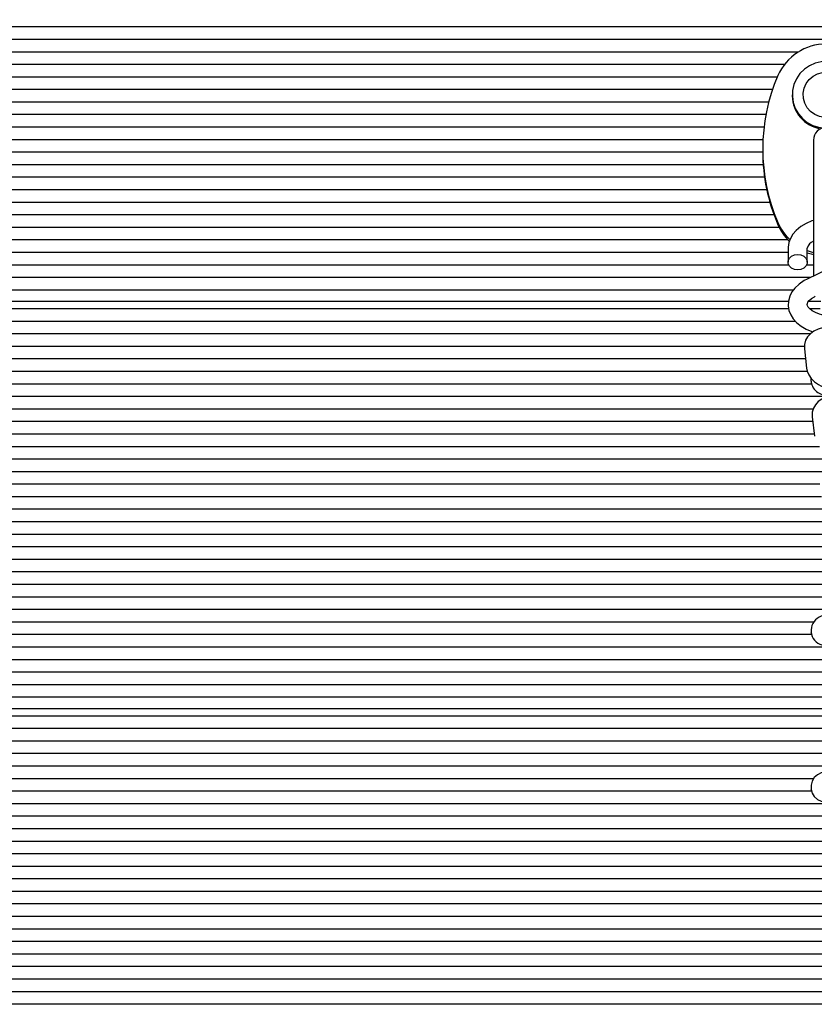
# Paper-space layout 'Основные габаритные размеры' of a CAD drawing. Units: millimetres. Extents: x 5.9 to 19.1, y 1.9 to 14.8.
# Drawn here: x 9.7 to 9.9, y 12.7 to 13 of the extents above; entities that cross this region are included whole.
import ezdxf

# ---------------------------------------------------------------- set-up
doc = ezdxf.new("R2010")
doc.units = ezdxf.units.MM
doc.header["$LTSCALE"] = 100
doc.header["$PDSIZE"] = -1
doc.linetypes.add('SLD-Сплошная', pattern=[0])
doc.layers.add('ПРИМЕЧАНИЯ', color=7, linetype='SLD-Сплошная')
doc.styles.add('SLDTEXTSTYLE1', font='isocpeui.ttf')
doc.dimstyles.new('SLDDIMSTYLE2', dxfattribs={"dimtxt": 0.3, "dimasz": 0.3, "dimexe": 0, "dimexo": 0.0625, "dimgap": 0.075, "dimtad": 2, "dimrnd": 1e-09, "dimzin": 12, "dimdsep": 46, "dimtxsty": 'SLDTEXTSTYLE1', "dimsah": 1, "dimcen": 0.09, "dimadec": 0, "dimazin": 3, "dimtfac": 1, "dimtdec": 3, "dimtofl": 0, "dimtmove": 0, "dimatfit": 3, "dimfxl": 1, "dimfrac": 2, "dimtolj": 1, "dimtzin": 12, "dimarcsym": 0})

# ---------------------------------------------------------------- blocks, each defined once
blk = doc.blocks.new('*D21')
at = {"layer": 'Defpoints', "color": 0, "transparency": 16777216}
for p in [(9.455636007130565, 13.2693018384552), (9.450136007130562, 6.002427652693444), (17.57264094264891, 5.996280060757297)]:
    blk.add_point(p, dxfattribs=at)
at = {"layer": 'ПРИМЕЧАНИЯ', "color": 0, "lineweight": -2, "transparency": 16777216}
for p, q in [((9.518135989229457, 13.26925453477376), (17.57814094264891, 13.26315424651906)), ((17.577913884978, 12.96315433244438), (17.57286800031981, 6.296279974831974)), ((9.512635989229453, 6.002380349012005), (17.57264094264891, 5.996280060757297))]:
    blk.add_line(p, q, dxfattribs=at)
at = {"layer": 'ПРИМЕЧАНИЯ', "color": 0, "transparency": 16777216}
for points in [[(17.52791389929889, 12.96319217538953), (17.62791387065711, 12.96311648949923), (17.57814094264891, 13.26315424651906)], [(17.5228680146407, 6.296317817777125), (17.62286798599893, 6.296242131886823), (17.57264094264891, 5.996280060757297)]]:
    blk.add_solid(points, dxfattribs=at)
at = {"layer": 'ПРИМЕЧАНИЯ', "color": 0, "transparency": 16777216, "insert": (17.34846628486642, 9.639263707881316), "char_height": 0.3, "attachment_point": 5, "rotation": 89.95663517502923, "style": 'SLDTEXTSTYLE1'}
blk.add_mtext('\\A1;7.27', dxfattribs=at)

psp = doc.layouts.new('Основные габаритные размеры')

# ---------------------------------------------------------------- linework, layer by layer
at = {"color": 7, "linetype": 'SLD-Сплошная', "lineweight": 25}
for p, q in [((9.9440937784873, 12.97157298518416), (9.45017823577384, 12.97157298518416)), ((9.944093778487307, 12.96763375417211), (9.450178235773834, 12.96763375417211)), ((9.915360569385703, 12.96369452316006), (9.478911444875434, 12.96369452316006)), ((9.910990991408624, 12.95975529214801), (9.483281022852514, 12.95975529214801)), ((9.908748764156744, 12.95581606113596), (9.485523250104395, 12.95581606113596)), ((9.90725535543727, 12.95187683012391), (9.487016658823869, 12.95187683012391)), ((9.913486007130565, 12.9502464781567), (9.913486007130565, 12.9499339114369)), ((9.906074868648137, 12.94793759911186), (9.488197145613002, 12.94793759911186)), ((9.905188513945479, 12.94399836809982), (9.48908350031566, 12.94399836809982)), ((9.90458316568763, 12.94005913708777), (9.48968884857351, 12.94005913708777)), ((9.904250307471688, 12.93611990607572), (9.49002170678945, 12.93611990607572)), ((9.920136007130566, 12.93597722597042), (9.920136007130566, 12.91821066179025)), ((9.904177474492105, 12.93218067506367), (9.490094539769036, 12.93218067506367)), ((9.904176611521608, 12.9331921796357), (9.904176611521608, 12.93249758692503)), ((9.904332463617372, 12.92824144405162), (9.489939550643767, 12.92824144405162)), ((9.904756517003989, 12.92430221303957), (9.48951549725715, 12.92430221303957)), ((9.905455463486323, 12.92036298202753), (9.488816550774816, 12.92036298202753)), ((9.906439285460552, 12.91642375101548), (9.487832728800587, 12.91642375101548)), ((9.920136007130566, 12.91821066179025), (9.920136007130566, 12.89325379837098)), ((9.907722874579052, 12.91248452000343), (9.48654913968209, 12.91248452000343)), ((9.90934948509331, 12.90854528899138), (9.484922529167829, 12.90854528899138)), ((9.912133222951175, 12.90460605797933), (9.483554604907136, 12.90460605797933)), ((9.912171623681006, 12.90066682696728), (9.48448092451533, 12.90066682696728)), ((9.912171623681006, 12.90199611143862), (9.912171623681006, 12.89762117422903)), ((9.918171623681005, 12.89762117422903), (9.918171623681005, 12.90199611143862)), ((9.933116670497409, 12.89946561431147), (9.918136597735517, 12.89229699340649)), ((9.912378766637648, 12.89672759595523), (9.48448032816859, 12.89672759595523)), ((9.920136007130566, 12.89672759595523), (9.917964480724363, 12.89672759595523)), ((9.919163403514526, 12.89278836494318), (9.475723819106692, 12.89278836494318)), ((9.913777257835813, 12.88884913393113), (9.482160412933304, 12.88884913393113)), ((9.912243666905738, 12.88522681478045), (9.484245327567201, 12.88522681478045)), ((9.92250791833446, 12.88522681478045), (9.918536655698636, 12.88522681478045)), ((9.912352481706552, 12.88294028741306), (9.484422975614173, 12.88294028741306)), ((9.922210749533923, 12.88294028741306), (9.91901199814105, 12.88294028741306)), ((9.914503595208837, 12.87900105640101), (9.482865096472587, 12.87900105640101)), ((9.919126078521167, 12.87506182538896), (9.477290292372714, 12.87506182538896)), ((9.917289746910498, 12.87112259437692), (9.476862750183036, 12.87112259437692)), ((9.917288057467212, 12.87037796837469), (9.917985581997462, 12.86431796944803)), ((9.917655766337424, 12.86718336336487), (9.476799362115122, 12.86718336336487)), ((9.918229905860994, 12.86324413235282), (9.476345944499958, 12.86324413235282)), ((9.919336007130566, 12.86060662095514), (9.919336007130566, 12.86056009206616)), ((9.919492588892211, 12.85930490134077), (9.474779425368924, 12.85930490134077)), ((9.924386628531764, 12.85536567032872), (9.468392891332917, 12.85536567032872)), ((9.920057314086835, 12.85142643931667), (9.4737100047854, 12.85142643931667)), ((9.919922854413246, 12.84748720830462), (9.4745322740393, 12.84748720830462)), ((9.919746001049997, 12.84902368644265), (9.920443525580248, 12.84296368751598)), ((9.920376272028411, 12.84354797729257), (9.474078856424136, 12.84354797729257)), ((9.921998773905877, 12.83960874628052), (9.473126321557302, 12.83960874628052)), ((9.926839756978183, 12.83566951526847), (9.466125803257095, 12.83566951526847)), ((9.923474434311538, 12.83173028425643), (9.469852238060001, 12.83173028425643)), ((9.922192049692141, 12.82779105324438), (9.472067136469784, 12.82779105324438)), ((9.922643360104233, 12.82385182223233), (9.471811768348314, 12.82385182223233)), ((9.923409261165062, 12.81991259122028), (9.471296660350426, 12.81991259122028)), ((9.92747051465456, 12.81597336020823), (9.468409002238378, 12.81597336020823)), ((9.928018014959369, 12.81203412919618), (9.46483945239927, 12.81203412919618)), ((9.924793887794268, 12.80809489818413), (9.469112486249117, 12.80809489818413)), ((9.924910448180055, 12.80415566717208), (9.46954468027249, 12.80415566717208)), ((9.925367451984267, 12.80021643616003), (9.469091262657328, 12.80021643616003)), ((9.927531303923045, 12.79627720514799), (9.467788573447748, 12.79627720514799)), ((9.931748408669275, 12.79233797413594), (9.461138209490286, 12.79233797413594)), ((9.927938658556029, 12.78839874312389), (9.46557189579962, 12.78839874312389)), ((9.920152635604946, 12.78445951211184), (9.474119378656194, 12.78445951211184)), ((9.919492588892211, 12.78052028109979), (9.474779425368924, 12.78052028109979)), ((9.919336007130566, 12.78182200071416), (9.919336007130566, 12.78177547182519)), ((9.928632638089857, 12.77658105008774), (9.466227562068097, 12.77658105008774)), ((9.933794497438146, 12.77264181907569), (9.462309534687677, 12.77264181907569)), ((9.931957270446972, 12.76870258806364), (9.461105380978875, 12.76870258806364)), ((9.929593977952456, 12.7647633570516), (9.46446790379096, 12.7647633570516)), ((9.929898041946865, 12.76082412603954), (9.464557086505682, 12.76082412603954)), ((9.931303591217258, 12.75491527952147), (9.463669759028333, 12.75491527952147)), ((9.930346939364535, 12.75720180688886), (9.464140146421272, 12.75720180688886)), ((9.936689347812928, 12.75097604850943), (9.458963821549936, 12.75097604850943)), ((9.933986928815687, 12.74703681749738), (9.45909350783363, 12.74703681749738)), ((9.932040953612256, 12.74309758648533), (9.462095650454955, 12.74309758648533)), ((9.93239183883027, 12.73915835547328), (9.462063289622277, 12.73915835547328)), ((9.920152635604946, 12.73521912446123), (9.474119378656193, 12.73521912446123)), ((9.919492588892211, 12.73127989344918), (9.474779425368924, 12.73127989344918)), ((9.919336007130566, 12.73258161306355), (9.919336007130566, 12.73253508417458)), ((9.939131590669463, 12.72734066243713), (9.453656818840074, 12.72734066243713)), ((9.934833955681974, 12.72340143142508), (9.458891665206579, 12.72340143142508)), ((9.93465892690609, 12.71946220041303), (9.459796201546455, 12.71946220041303)), ((9.935112344521256, 12.71552296940099), (9.459342783931291, 12.71552296940099)), ((9.936646775451166, 12.71158373838893), (9.458430863667527, 12.71158373838893)), ((9.94158858785039, 12.70764450737689), (9.451389730764252, 12.70764450737689)), ((9.938313818511507, 12.70370527636484), (9.455001861719156, 12.70370527636484)), ((9.93693490493186, 12.69976604535279), (9.457300036741701, 12.69976604535279)), ((9.93737943259708, 12.69582681434074), (9.457075695855469, 12.69582681434074)), ((9.938114341738615, 12.69188758332869), (9.456573760370707, 12.69188758332869)), ((9.942026110874655, 12.68794835231664), (9.453844923221693, 12.68794835231664)), ((9.942976925399822, 12.68400912130459), (9.450178235773837, 12.68400912130459)), ((9.939570529389409, 12.68006989029255), (9.454320977306674, 12.68006989029255)), ((9.939646520672902, 12.67613065928049), (9.454808607779647, 12.67613065928049)), ((9.940099938288064, 12.67219142826845), (9.454355190164481, 12.67219142826845)), ((9.942179305468333, 12.6682521972564), (9.45312465122407, 12.6682521972564)), ((9.944093778487307, 12.66431296624435), (9.450178235773834, 12.66431296624435))]:
    psp.add_line(p, q, dxfattribs=at)
at = {"color": 7, "linetype": 'SLD-Сплошная', "lineweight": 25, "flags": 128}
for points in [[(9.932880562461266, 12.95623320638405), (9.931614641189892, 12.95771366776349), (9.93009404400526, 12.95893984295678), (9.928370553020741, 12.95986997603835), (9.926502859654708, 12.96047239244167), (9.92455456596469, 12.96072657759864), (9.922592018755585, 12.96062387553862), (9.92068205021878, 12.96016778365707), (9.91888970204204, 12.959373833616), (9.91727601049284, 12.95826906243182), (9.91589592790148, 12.95689109176218), (9.914796451325378, 12.95528684674554), (9.91401502212066, 12.95351095802187), (9.913578250921674, 12.9516239013517), (9.913501011447746, 12.94968993818665), (9.913785933996525, 12.9477749273228), (9.91442331587234, 12.94594408215829), (9.915391451799865, 12.94425974992935), (9.916657373071237, 12.94277928854991), (9.918177970255867, 12.94155311335662), (9.919901461240388, 12.94062298027506), (9.921769154606421, 12.94002056387174), (9.923014008550426, 12.93981664248072)], [(9.919997664134202, 12.95610890704645), (9.921426058403119, 12.95686880160977), (9.922990340816993, 12.95729662522273), (9.924612071723713, 12.95737092502295), (9.92620993076386, 12.9570879753082), (9.927703794613086, 12.95646196435866), (9.929018754700152, 12.95552428297736), (9.930088873435501, 12.95432195042415), (9.930860490597317, 12.95291525667376), (9.93129491407911, 12.95137473922468), (9.931370360073513, 12.94977764605444), (9.931083045403328, 12.94820406208348), (9.93044737722584, 12.94673289338282), (9.92949523059779, 12.94543791049417), (9.928274350126927, 12.94438404926696), (9.926845955858008, 12.94362415470365), (9.925281673444136, 12.94319633109068), (9.923659942537414, 12.94312203129046), (9.922062083497266, 12.94340498100522), (9.920568219648043, 12.94403099195475), (9.919253259560975, 12.94496867333605), (9.918183140825626, 12.94617100588927), (9.917411523663812, 12.94757769963965), (9.916977100182017, 12.94911821708873), (9.916901654187615, 12.95071531025897), (9.9171889688578, 12.95228889422993), (9.917824637035286, 12.95376006293059), (9.918776783663336, 12.95505504581924), (9.919997664134202, 12.95610890704645)], [(9.920136007130566, 12.91071940862498), (9.919672096476042, 12.91058002026931), (9.917830661720274, 12.9097882569928), (9.916163508571893, 12.90879705583331), (9.914718544580753, 12.90760860930927), (9.913668287581888, 12.90640090097124), (9.912893582079835, 12.90510887598255), (9.912397443852562, 12.9037564637116), (9.912181552126748, 12.90236701673278), (9.912171623681006, 12.90199611143862)], [(9.918171623681005, 12.90129988772923), (9.919381083976655, 12.90089046334078), (9.920136007130566, 12.90068583185318)], [(9.918171623681005, 12.90060529501856), (9.919381083976655, 12.90019587063012), (9.920136007130566, 12.89999123914251)], [(9.915171623681005, 12.89517395788376), (9.914145563251028, 12.89532154308791), (9.913243260851946, 12.89574649774663), (9.912573547469652, 12.89639756605639), (9.912217200421967, 12.89719621957032), (9.912217200421967, 12.89804612888775), (9.912573547469652, 12.89884478240167), (9.913243260851946, 12.89949585071144), (9.914145563251028, 12.89992080537015), (9.915171623681005, 12.90006839057431), (9.916197684110983, 12.89992080537015), (9.917099986510065, 12.89949585071144), (9.917769699892359, 12.89884478240167), (9.918126046940042, 12.89804612888775), (9.918126046940042, 12.89719621957032), (9.917769699892359, 12.89639756605639), (9.917099986510065, 12.89574649774663), (9.916197684110983, 12.89532154308791), (9.915171623681005, 12.89517395788376)], [(9.918136597735515, 12.89229699340649), (9.917198301438678, 12.89180703077774), (9.915609658457072, 12.89074559530826), (9.914261103317223, 12.88949023787202), (9.91332148370248, 12.88824522502992), (9.912659332400098, 12.8869261561008), (9.912251104497075, 12.88540207991719), (9.912187033452884, 12.88389226043251), (9.912439849696439, 12.88243758057094), (9.912981268592477, 12.88106436945062), (9.913795104564398, 12.87977967099668), (9.91487893226152, 12.87858856978625), (9.916231615828682, 12.87750619645159), (9.91783557501004, 12.87655965651124), (9.919649886919366, 12.87577842705068), (9.919958125147911, 12.87568532901429)], [(9.924554207526237, 12.88074158518809), (9.923540064872862, 12.88089935363499), (9.922072048430486, 12.88128908345466), (9.920797159688604, 12.88179036093452), (9.919763434091028, 12.88236154729542), (9.919000763261, 12.88294894028068), (9.918510910881311, 12.88349202387912), (9.918260091930918, 12.88393487569207), (9.918175001852388, 12.88427483957182), (9.91821894814485, 12.88465702395389), (9.91840859044461, 12.88506376382871), (9.918800577876926, 12.88556283693323), (9.919493645790762, 12.88616125357627), (9.920445028578401, 12.88674422522532), (9.9207265768646, 12.88688478423547)], [(9.924690379343662, 12.8772236537833), (9.92326869539853, 12.87703709214143), (9.921644134780589, 12.87657356305045), (9.920295854333753, 12.8759309569262), (9.919175652310505, 12.87511624236962), (9.918303956006511, 12.874159384289), (9.917686311986005, 12.87308277647373), (9.917313113185173, 12.87178619577119), (9.917270022213547, 12.87056241366428), (9.91728805746721, 12.87037796837469)], [(9.917985581997462, 12.86431796944803), (9.91818826422786, 12.8633425950778), (9.918685490390036, 12.86216689088041), (9.919437036277028, 12.86106788847509), (9.920453279199243, 12.86004120627466), (9.921730167519776, 12.85911411922101), (9.923224585535168, 12.85833072131149), (9.92486068111208, 12.85772832808999), (9.92658254286066, 12.85731975190607), (9.927157052238305, 12.85725223588377)], [(9.919355152461007, 12.86008065298475), (9.91938071458959, 12.85985876178423), (9.91960062245953, 12.85895459560631)], [(9.927148322926447, 12.85586937185125), (9.925726638981319, 12.85568281020938), (9.924102078363378, 12.8552192811184), (9.92275379791654, 12.85457667499415), (9.921633595893292, 12.85376196043757), (9.920761899589298, 12.85280510235695), (9.920144255568793, 12.85172849454167), (9.91977105676796, 12.85043191383914), (9.919727965796334, 12.84920813173223), (9.919746001049997, 12.84902368644265)], [(9.919355152461007, 12.78129603274377), (9.91938071458959, 12.78107414154326), (9.919600622459532, 12.78016997536533)], [(9.928936007130565, 12.73258161306355), (9.928758010109835, 12.73385696323302), (9.928237220272388, 12.73503772651476), (9.927412262218015, 12.7360363310978), (9.926344319311674, 12.73677871504851), (9.925112595993218, 12.73720981914547), (9.923808443546415, 12.73729767036997), (9.922528584992145, 12.73703575319857), (9.921367941584414, 12.7364434928297), (9.920412592935184, 12.73556481450549), (9.919733392883339, 12.73446488577758), (9.919380714589591, 12.73322528332786), (9.919380714589591, 12.73193794279924), (9.919733392883339, 12.73069834034952), (9.920412592935184, 12.72959841162161), (9.921367941584414, 12.7287197332974), (9.922528584992145, 12.72812747292853), (9.923808443546415, 12.72786555575713), (9.925112595993218, 12.72795340698163), (9.926344319311674, 12.72838451107859), (9.927412262218015, 12.7291268950293), (9.928237220272388, 12.73012549961234), (9.928758010109835, 12.73130626289408), (9.928936007130565, 12.73258161306355)], [(9.919355152461007, 12.73205564509316), (9.91938071458959, 12.73183375389265), (9.91960062245953, 12.73092958771472)]]:
    psp.add_lwpolyline(points, dxfattribs=at)
at = {"color": 7, "linetype": 'SLD-Сплошная', "lineweight": 25}
for centre, radius, start, end in [((9.924136007130565, 12.9496105569638), 0.01658938104437413, 23.72113064076672, 156.2788693592283), ((9.962456745567556, 12.9331921796357), 0.05827870820299009, 156.6570013697141, 203.3429986302867), ((9.9240275127151, 12.95000126436304), 0.01054172075162892, 180.3660754019392, 261.1624676610714), ((9.924136007130565, 12.93597722597042), 0.003999999999999559, 0, 180), ((9.962500819102772, 12.93251029250058), 0.05832420896507835, 180.0124815385226, 203.3373030165661), ((9.923865726127556, 12.91654219527704), 0.01624909120236485, 203.3568496902211, 226.5557943317044), ((9.923862435925901, 12.91584572724611), 0.01624532714359679, 203.3553781861503, 225.6511085694859), ((9.921186848025291, 12.9012879733349), 0.00309726289170199, 109.8330441605005, 166.7833655534989), ((9.924108652415228, 12.86064640788063), 0.004768408211514874, 174.9357631779025, 273.1361948536767), ((9.924153858441334, 12.78181336428225), 0.004751377764347232, 50.89760542157102, 320.9163202044248)]:
    psp.add_arc(centre, radius, start, end, dxfattribs=at)

# ---------------------------------------------------------------- dimensions: what is measured, and where the dimension line sits
at = {"layer": 'ПРИМЕЧАНИЯ'}
dim = psp.add_linear_dim(base=(17.57264094264891, 5.996280060757297), p1=(9.455636007130567, 13.26930183845521), p2=(9.450136007130565, 6.002427652693445), angle=269.95663517502925, dimstyle='SLDDIMSTYLE2', override={"dimtad": 3}, dxfattribs=at)
dim.commit()
dim.dimension.update_dxf_attribs({"geometry": '*D21', "text_midpoint": (17.57539803805093, 9.639091952514345), "dimtype": 161})

doc.saveas('drawing.dxf')
